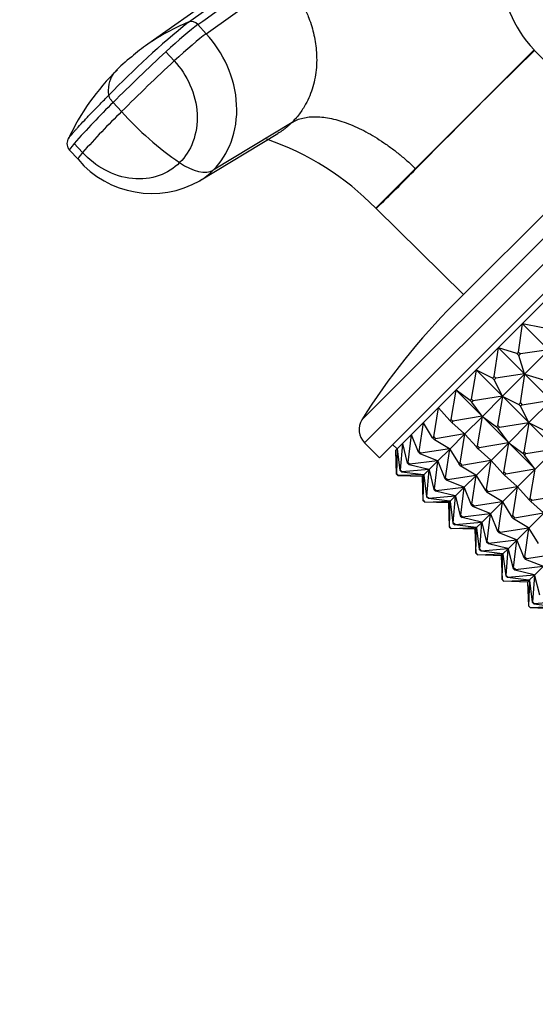
# Model space of a CAD drawing. Units: millimetres. Extents: x 0 to 1478, y 0 to 1758.
# Drawn here: x 587 to 629, y 1173 to 1252 of the extents above; entities that cross this region are included whole.
import ezdxf
from ezdxf import colors
from ezdxf.entities.mleader import LeaderData, LeaderLine
from ezdxf.math import Vec2, Vec3

# ---------------------------------------------------------------- set-up
doc = ezdxf.new("R2010")
doc.units = ezdxf.units.MM
doc.layers.add('DV1_Défaut', color=7, linetype='Continuous')
doc.layers.add('Défaut', color=7, linetype='Continuous')

# ---------------------------------------------------------------- blocks, each defined once
blk = doc.blocks.new('_DOT')
at = {"color": 0}
blk.add_line((0, 0), (-1, 0), dxfattribs=at)
at = {"color": 0, "const_width": 0.333}
blk.add_lwpolyline([(-0.1665, 0, 1), (0.1665, 0, 1)], format="xyb", close=True, dxfattribs=at)
blk = doc.blocks.new('SE')
at = {"layer": 'DV1_Défaut', "color": 7, "linetype": 'Continuous'}
for p, q in [((600.921, 1251.683), (607.183, 1256.146)), ((602.344, 1250.741), (608.602, 1255.211)), ((603.852, 1254.292), (597.634, 1249.894)), ((602.344, 1250.741), (601.67, 1251.476)), ((614.866, 1219.685), (645.745, 1250.565)), ((615.076, 1217.828), (647.603, 1250.355)), ((599.099, 1249.293), (599.772, 1248.558)), ((616.278, 1216.626), (648.805, 1249.153)), ((619.165, 1239.899), (628.715, 1249.449)), ((628.749, 1249.402), (628.715, 1249.449)), ((635.683, 1242.395), (628.749, 1249.402)), ((594.856, 1245.216), (595.529, 1244.481)), ((609.246, 1243.611), (602.905, 1239.77)), ((601.811, 1238.907), (608.103, 1242.709)), ((622.288, 1229), (636.43, 1243.142)), ((592.4, 1241.185), (591.726, 1241.92)), ((591.358, 1241.373), (592.031, 1240.638)), ((619.165, 1239.899), (615.983, 1236.717)), ((619.165, 1239.899), (619.21, 1239.862)), ((616.024, 1236.686), (623.036, 1229.748)), ((629.764, 1229.405), (627.753, 1227.394)), ((627.753, 1227.394), (625.837, 1225.478)), ((627.47, 1225.131), (627.778, 1227.389)), ((627.778, 1227.389), (627.753, 1227.394)), ((627.753, 1227.394), (627.755, 1227.391)), ((627.755, 1227.391), (627.778, 1227.389)), ((627.778, 1227.389), (629.87, 1225.298)), ((629.429, 1227.09), (627.778, 1227.389)), ((625.837, 1225.478), (624.053, 1223.694)), ((625.495, 1223.156), (625.86, 1225.471)), ((625.86, 1225.471), (625.837, 1225.478)), ((625.837, 1225.478), (625.839, 1225.476)), ((625.839, 1225.476), (625.86, 1225.471)), ((625.86, 1225.471), (627.951, 1223.379)), ((627.341, 1225.002), (625.86, 1225.471)), ((627.341, 1225.002), (627.47, 1225.131)), ((627.482, 1224.86), (627.341, 1225.002)), ((627.47, 1225.131), (627.612, 1224.99)), ((627.612, 1224.99), (627.482, 1224.86)), ((629.87, 1225.298), (627.612, 1224.99)), ((629.874, 1225.272), (627.958, 1223.357)), ((627.951, 1223.379), (627.482, 1224.86)), ((624.053, 1223.694), (622.433, 1222.074)), ((623.676, 1221.337), (624.073, 1223.684)), ((624.073, 1223.684), (624.053, 1223.694)), ((624.053, 1223.694), (624.055, 1223.691)), ((624.055, 1223.691), (624.073, 1223.684)), ((624.073, 1223.684), (626.164, 1221.592)), ((625.374, 1223.035), (624.073, 1223.684)), ((627.951, 1223.379), (625.636, 1223.015)), ((627.951, 1223.379), (627.956, 1223.359)), ((627.958, 1223.357), (627.951, 1223.379)), ((625.374, 1223.035), (625.495, 1223.156)), ((625.516, 1222.894), (625.374, 1223.035)), ((625.495, 1223.156), (625.636, 1223.015)), ((625.636, 1223.015), (625.516, 1222.894)), ((626.164, 1221.592), (625.516, 1222.894)), ((627.958, 1223.357), (626.174, 1221.572)), ((627.616, 1221.035), (627.981, 1223.349)), ((627.956, 1223.359), (627.958, 1223.357)), ((627.958, 1223.357), (627.981, 1223.349)), ((627.958, 1223.357), (627.961, 1223.354)), ((627.961, 1223.354), (627.981, 1223.349)), ((627.981, 1223.349), (629.462, 1222.88)), ((627.981, 1223.349), (630.073, 1221.258)), ((622.433, 1222.074), (621.008, 1220.649)), ((622.047, 1219.708), (622.45, 1222.061)), ((622.45, 1222.061), (622.433, 1222.074)), ((622.433, 1222.074), (622.435, 1222.072)), ((622.435, 1222.072), (622.45, 1222.061)), ((622.45, 1222.061), (624.542, 1219.97)), ((623.566, 1221.227), (622.45, 1222.061)), ((623.566, 1221.227), (623.676, 1221.337)), ((623.708, 1221.086), (623.566, 1221.227)), ((623.676, 1221.337), (623.817, 1221.196)), ((623.817, 1221.196), (623.708, 1221.086)), ((624.542, 1219.97), (623.708, 1221.086)), ((626.164, 1221.592), (623.817, 1221.196)), ((626.174, 1221.572), (624.555, 1219.953)), ((625.797, 1219.216), (626.194, 1221.562)), ((626.164, 1221.592), (626.172, 1221.574)), ((626.174, 1221.572), (626.164, 1221.592)), ((626.172, 1221.574), (626.174, 1221.572)), ((626.174, 1221.572), (626.194, 1221.562)), ((626.174, 1221.572), (626.176, 1221.57)), ((626.176, 1221.57), (626.194, 1221.562)), ((626.194, 1221.562), (627.496, 1220.914)), ((626.194, 1221.562), (628.285, 1219.471)), ((627.496, 1220.914), (627.616, 1221.035)), ((627.616, 1221.035), (627.758, 1220.893)), ((627.758, 1220.893), (630.073, 1221.258)), ((628.295, 1219.451), (630.08, 1221.235)), ((621.008, 1220.649), (619.805, 1219.446)), ((620.639, 1218.3), (621.023, 1220.634)), ((621.023, 1220.634), (621.008, 1220.649)), ((621.951, 1219.612), (621.023, 1220.634)), ((627.637, 1220.772), (627.496, 1220.914)), ((627.758, 1220.893), (627.637, 1220.772)), ((628.285, 1219.471), (627.637, 1220.772)), ((619.805, 1219.446), (618.846, 1218.487)), ((619.477, 1217.138), (619.817, 1219.428)), ((619.817, 1219.428), (619.805, 1219.446)), ((620.557, 1218.218), (619.817, 1219.428)), ((621.951, 1219.612), (622.047, 1219.708)), ((622.092, 1219.47), (621.951, 1219.612)), ((622.047, 1219.708), (622.189, 1219.567)), ((622.189, 1219.567), (622.092, 1219.47)), ((623.114, 1218.542), (622.092, 1219.47)), ((624.542, 1219.97), (622.189, 1219.567)), ((624.555, 1219.953), (623.13, 1218.528)), ((624.168, 1217.587), (624.572, 1219.94)), ((624.542, 1219.97), (624.552, 1219.955)), ((624.555, 1219.953), (624.542, 1219.97)), ((624.552, 1219.955), (624.555, 1219.953)), ((624.555, 1219.953), (624.572, 1219.94)), ((624.555, 1219.953), (624.557, 1219.951)), ((624.557, 1219.951), (624.572, 1219.94)), ((624.572, 1219.94), (625.688, 1219.106)), ((624.572, 1219.94), (626.663, 1217.848)), ((625.939, 1219.074), (628.285, 1219.471)), ((626.676, 1217.831), (628.295, 1219.451)), ((627.919, 1217.094), (628.315, 1219.441)), ((628.285, 1219.471), (628.293, 1219.453)), ((628.295, 1219.451), (628.285, 1219.471)), ((628.293, 1219.453), (628.295, 1219.451)), ((628.298, 1219.449), (628.295, 1219.451)), ((628.295, 1219.451), (628.315, 1219.441)), ((628.315, 1219.441), (628.298, 1219.449)), ((628.315, 1219.441), (629.617, 1218.792)), ((630.407, 1217.35), (628.315, 1219.441)), ((625.688, 1219.106), (625.797, 1219.216)), ((625.829, 1218.964), (625.688, 1219.106)), ((625.797, 1219.216), (625.939, 1219.074)), ((625.939, 1219.074), (625.829, 1218.964)), ((626.663, 1217.848), (625.829, 1218.964)), ((618.846, 1218.487), (618.148, 1217.789)), ((618.584, 1216.245), (618.854, 1218.465)), ((618.854, 1218.465), (618.846, 1218.487)), ((619.412, 1217.073), (618.854, 1218.465)), ((620.557, 1218.218), (620.639, 1218.3)), ((620.699, 1218.077), (620.557, 1218.218)), ((620.639, 1218.3), (620.78, 1218.158)), ((620.78, 1218.158), (620.699, 1218.077)), ((621.908, 1217.336), (620.699, 1218.077)), ((623.114, 1218.542), (620.78, 1218.158)), ((623.13, 1218.528), (621.927, 1217.325)), ((622.76, 1216.178), (623.144, 1218.512)), ((623.13, 1218.528), (623.114, 1218.542)), ((623.13, 1218.528), (623.144, 1218.512)), ((623.144, 1218.512), (624.072, 1217.49)), ((624.31, 1217.445), (626.663, 1217.848)), ((625.251, 1216.407), (626.676, 1217.831)), ((626.663, 1217.848), (626.674, 1217.834)), ((626.676, 1217.831), (626.663, 1217.848)), ((626.674, 1217.834), (626.676, 1217.831)), ((626.678, 1217.829), (626.676, 1217.831)), ((626.676, 1217.831), (626.693, 1217.819)), ((615.076, 1217.828), (616.278, 1216.626)), ((617.339, 1217.686), (617.692, 1217.333)), ((617.725, 1217.366), (617.585, 1217.225)), ((617.586, 1217.197), (617.585, 1217.225)), ((617.654, 1215.315), (617.586, 1217.197)), ((617.664, 1215.325), (617.728, 1217.339)), ((618.148, 1217.789), (617.725, 1217.366)), ((617.728, 1217.339), (617.725, 1217.366)), ((617.947, 1215.608), (617.728, 1217.339)), ((617.976, 1215.637), (618.154, 1217.765)), ((618.154, 1217.765), (618.148, 1217.789)), ((618.537, 1216.198), (618.154, 1217.765)), ((619.412, 1217.073), (619.477, 1217.138)), ((619.554, 1216.932), (619.412, 1217.073)), ((619.477, 1217.138), (619.619, 1216.997)), ((621.908, 1217.336), (619.619, 1216.997)), ((621.927, 1217.325), (620.967, 1216.365)), ((621.599, 1215.017), (621.938, 1217.306)), ((621.927, 1217.325), (621.908, 1217.336)), ((621.927, 1217.325), (621.938, 1217.306)), ((621.938, 1217.306), (622.679, 1216.097)), ((624.072, 1217.49), (624.168, 1217.587)), ((624.213, 1217.349), (624.072, 1217.49)), ((624.168, 1217.587), (624.31, 1217.445)), ((624.31, 1217.445), (624.213, 1217.349)), ((625.236, 1216.421), (624.213, 1217.349)), ((626.29, 1215.465), (626.693, 1217.819)), ((626.693, 1217.819), (626.678, 1217.829)), ((626.693, 1217.819), (627.809, 1216.985)), ((628.784, 1215.727), (626.693, 1217.819)), ((627.919, 1217.094), (627.809, 1216.985)), ((628.06, 1216.953), (627.919, 1217.094)), ((628.06, 1216.953), (630.407, 1217.35)), ((630.417, 1217.33), (628.797, 1215.71)), ((618.537, 1216.198), (618.584, 1216.245)), ((618.584, 1216.245), (618.726, 1216.104)), ((620.946, 1216.374), (618.726, 1216.104)), ((619.619, 1216.997), (619.554, 1216.932)), ((620.946, 1216.374), (619.554, 1216.932)), ((620.967, 1216.365), (620.269, 1215.668)), ((620.705, 1214.124), (620.976, 1216.344)), ((620.967, 1216.365), (620.946, 1216.374)), ((620.967, 1216.365), (620.976, 1216.344)), ((620.976, 1216.344), (621.534, 1214.952)), ((622.902, 1216.037), (625.236, 1216.421)), ((624.048, 1215.203), (625.251, 1216.407)), ((624.881, 1214.057), (625.265, 1216.391)), ((625.251, 1216.407), (625.236, 1216.421)), ((625.251, 1216.407), (625.265, 1216.391)), ((625.265, 1216.391), (626.193, 1215.369)), ((627.809, 1216.985), (627.95, 1216.843)), ((627.95, 1216.843), (628.06, 1216.953)), ((628.784, 1215.727), (627.95, 1216.843)), ((617.947, 1215.608), (617.976, 1215.637)), ((618.089, 1215.467), (617.947, 1215.608)), ((617.976, 1215.637), (618.117, 1215.495)), ((618.117, 1215.495), (618.089, 1215.467)), ((619.82, 1215.248), (618.089, 1215.467)), ((620.245, 1215.673), (618.117, 1215.495)), ((618.678, 1216.056), (618.537, 1216.198)), ((618.726, 1216.104), (618.678, 1216.056)), ((620.245, 1215.673), (618.678, 1216.056)), ((620.269, 1215.668), (619.846, 1215.245)), ((620.097, 1213.516), (620.275, 1215.644)), ((620.269, 1215.668), (620.245, 1215.673)), ((620.269, 1215.668), (620.275, 1215.644)), ((620.275, 1215.644), (620.658, 1214.076)), ((622.679, 1216.097), (622.76, 1216.178)), ((622.82, 1215.955), (622.679, 1216.097)), ((622.76, 1216.178), (622.902, 1216.037)), ((622.902, 1216.037), (622.82, 1215.955)), ((624.029, 1215.215), (622.82, 1215.955)), ((626.29, 1215.465), (626.193, 1215.369)), ((626.431, 1215.324), (626.29, 1215.465)), ((626.431, 1215.324), (628.784, 1215.727)), ((628.797, 1215.71), (627.372, 1214.285)), ((628.411, 1213.344), (628.814, 1215.697)), ((628.795, 1215.712), (628.784, 1215.727)), ((628.797, 1215.71), (628.784, 1215.727)), ((628.797, 1215.71), (628.795, 1215.712)), ((628.797, 1215.71), (628.814, 1215.697)), ((628.797, 1215.71), (628.799, 1215.708)), ((628.799, 1215.708), (628.814, 1215.697)), ((617.654, 1215.315), (617.664, 1215.325)), ((617.796, 1215.174), (617.654, 1215.315)), ((617.664, 1215.325), (617.806, 1215.184)), ((617.806, 1215.184), (617.796, 1215.174)), ((619.677, 1215.105), (617.796, 1215.174)), ((619.82, 1215.248), (617.806, 1215.184)), ((619.706, 1215.104), (619.677, 1215.105)), ((619.846, 1215.245), (619.706, 1215.104)), ((619.706, 1215.104), (619.707, 1215.075)), ((619.707, 1215.075), (619.776, 1213.194)), ((619.785, 1213.204), (619.85, 1215.218)), ((619.846, 1215.245), (619.82, 1215.248)), ((619.846, 1215.245), (619.85, 1215.218)), ((619.85, 1215.218), (620.068, 1213.487)), ((621.534, 1214.952), (621.599, 1215.017)), ((621.675, 1214.81), (621.534, 1214.952)), ((621.599, 1215.017), (621.74, 1214.875)), ((621.74, 1214.875), (621.675, 1214.81)), ((623.067, 1214.253), (621.675, 1214.81)), ((621.74, 1214.875), (624.029, 1215.215)), ((623.088, 1214.244), (624.048, 1215.203)), ((623.72, 1212.896), (624.059, 1215.185)), ((624.048, 1215.203), (624.029, 1215.215)), ((624.048, 1215.203), (624.059, 1215.185)), ((624.059, 1215.185), (624.8, 1213.976)), ((626.193, 1215.369), (626.335, 1215.228)), ((626.335, 1215.228), (626.431, 1215.324)), ((627.357, 1214.3), (626.335, 1215.228)), ((620.658, 1214.076), (620.705, 1214.124)), ((620.799, 1213.935), (620.658, 1214.076)), ((620.705, 1214.124), (620.847, 1213.982)), ((620.847, 1213.982), (620.799, 1213.935)), ((622.367, 1213.552), (620.799, 1213.935)), ((620.847, 1213.982), (623.067, 1214.253)), ((622.391, 1213.546), (623.088, 1214.244)), ((622.827, 1212.002), (623.097, 1214.223)), ((623.088, 1214.244), (623.067, 1214.253)), ((623.088, 1214.244), (623.097, 1214.223)), ((623.097, 1214.223), (623.655, 1212.831)), ((624.881, 1214.057), (624.8, 1213.976)), ((624.8, 1213.976), (624.941, 1213.834)), ((625.023, 1213.916), (624.881, 1214.057)), ((624.941, 1213.834), (625.023, 1213.916)), ((625.023, 1213.916), (627.357, 1214.3)), ((627.372, 1214.285), (626.169, 1213.082)), ((627.003, 1211.936), (627.387, 1214.27)), ((627.372, 1214.285), (627.357, 1214.3)), ((627.372, 1214.285), (627.387, 1214.27)), ((627.387, 1214.27), (628.315, 1213.248)), ((619.776, 1213.194), (619.785, 1213.204)), ((619.917, 1213.053), (619.776, 1213.194)), ((619.785, 1213.204), (619.927, 1213.062)), ((619.927, 1213.062), (621.941, 1213.127)), ((620.068, 1213.487), (620.097, 1213.516)), ((620.21, 1213.345), (620.068, 1213.487)), ((620.097, 1213.516), (620.239, 1213.374)), ((620.239, 1213.374), (620.21, 1213.345)), ((621.941, 1213.127), (620.21, 1213.345)), ((620.239, 1213.374), (622.367, 1213.552)), ((621.827, 1212.983), (621.968, 1213.123)), ((621.907, 1211.082), (621.971, 1213.097)), ((621.968, 1213.123), (621.941, 1213.127)), ((621.968, 1213.123), (622.391, 1213.546)), ((621.968, 1213.123), (621.971, 1213.097)), ((621.971, 1213.097), (622.19, 1211.365)), ((622.219, 1211.394), (622.397, 1213.522)), ((622.391, 1213.546), (622.367, 1213.552)), ((622.391, 1213.546), (622.397, 1213.522)), ((622.397, 1213.522), (622.779, 1211.955)), ((623.861, 1212.754), (626.151, 1213.093)), ((626.151, 1213.093), (624.941, 1213.834)), ((626.169, 1213.082), (625.21, 1212.123)), ((626.169, 1213.082), (626.151, 1213.093)), ((626.169, 1213.082), (626.181, 1213.064)), ((628.315, 1213.248), (628.411, 1213.344)), ((628.456, 1213.106), (628.315, 1213.248)), ((628.411, 1213.344), (628.553, 1213.203)), ((628.553, 1213.203), (628.456, 1213.106)), ((629.478, 1212.178), (628.456, 1213.106)), ((628.553, 1213.203), (630.906, 1213.606)), ((619.927, 1213.062), (619.917, 1213.053)), ((621.798, 1212.984), (619.917, 1213.053)), ((621.827, 1212.983), (621.798, 1212.984)), ((621.827, 1212.983), (621.828, 1212.954)), ((621.828, 1212.954), (621.897, 1211.073)), ((623.72, 1212.896), (623.655, 1212.831)), ((623.655, 1212.831), (623.796, 1212.689)), ((623.861, 1212.754), (623.72, 1212.896)), ((623.796, 1212.689), (623.861, 1212.754)), ((625.188, 1212.131), (623.796, 1212.689)), ((625.841, 1210.774), (626.181, 1213.064)), ((626.181, 1213.064), (626.921, 1211.854)), ((622.827, 1212.002), (622.779, 1211.955)), ((622.779, 1211.955), (622.921, 1211.814)), ((622.968, 1211.861), (622.827, 1212.002)), ((622.921, 1211.814), (622.968, 1211.861)), ((624.488, 1211.431), (622.921, 1211.814)), ((622.968, 1211.861), (625.188, 1212.131)), ((625.21, 1212.123), (624.512, 1211.425)), ((624.948, 1209.881), (625.218, 1212.101)), ((625.21, 1212.123), (625.188, 1212.131)), ((625.21, 1212.123), (625.218, 1212.101)), ((625.218, 1212.101), (625.776, 1210.709)), ((626.921, 1211.854), (627.003, 1211.936)), ((627.063, 1211.713), (626.921, 1211.854)), ((627.003, 1211.936), (627.144, 1211.794)), ((627.144, 1211.794), (627.063, 1211.713)), ((628.272, 1210.972), (627.063, 1211.713)), ((627.144, 1211.794), (629.478, 1212.178)), ((628.291, 1210.961), (629.494, 1212.164)), ((621.907, 1211.082), (621.897, 1211.073)), ((621.897, 1211.073), (622.039, 1210.931)), ((622.048, 1210.941), (621.907, 1211.082)), ((622.039, 1210.931), (622.048, 1210.941)), ((623.92, 1210.863), (622.039, 1210.931)), ((622.048, 1210.941), (624.063, 1211.005)), ((622.219, 1211.394), (622.19, 1211.365)), ((622.19, 1211.365), (622.331, 1211.224)), ((622.36, 1211.253), (622.219, 1211.394)), ((622.331, 1211.224), (622.36, 1211.253)), ((624.063, 1211.005), (622.331, 1211.224)), ((622.36, 1211.253), (624.488, 1211.431)), ((623.949, 1210.861), (623.92, 1210.863)), ((624.089, 1211.002), (623.949, 1210.861)), ((623.949, 1210.861), (623.95, 1210.833)), ((623.95, 1210.833), (624.018, 1208.951)), ((624.028, 1208.961), (624.092, 1210.975)), ((624.089, 1211.002), (624.063, 1211.005)), ((624.512, 1211.425), (624.089, 1211.002)), ((624.089, 1211.002), (624.092, 1210.975)), ((624.092, 1210.975), (624.311, 1209.244)), ((624.34, 1209.273), (624.518, 1211.401)), ((624.512, 1211.425), (624.488, 1211.431)), ((624.512, 1211.425), (624.518, 1211.401)), ((624.518, 1211.401), (624.901, 1209.834)), ((625.776, 1210.709), (625.841, 1210.774)), ((625.918, 1210.568), (625.776, 1210.709)), ((625.841, 1210.774), (625.983, 1210.633)), ((625.983, 1210.633), (628.272, 1210.972)), ((627.331, 1210.001), (628.291, 1210.961)), ((627.963, 1208.653), (628.302, 1210.942)), ((628.291, 1210.961), (628.272, 1210.972)), ((628.291, 1210.961), (628.302, 1210.942)), ((628.302, 1210.942), (629.043, 1209.733)), ((625.089, 1209.74), (627.31, 1210.01)), ((625.983, 1210.633), (625.918, 1210.568)), ((627.31, 1210.01), (625.918, 1210.568)), ((626.633, 1209.304), (627.331, 1210.001)), ((627.069, 1207.76), (627.34, 1209.98)), ((627.331, 1210.001), (627.31, 1210.01)), ((627.331, 1210.001), (627.34, 1209.98)), ((627.34, 1209.98), (627.897, 1208.588)), ((624.311, 1209.244), (624.34, 1209.273)), ((624.453, 1209.103), (624.311, 1209.244)), ((624.34, 1209.273), (624.481, 1209.131)), ((624.481, 1209.131), (624.453, 1209.103)), ((624.481, 1209.131), (626.609, 1209.309)), ((624.901, 1209.834), (624.948, 1209.881)), ((625.042, 1209.692), (624.901, 1209.834)), ((624.948, 1209.881), (625.089, 1209.74)), ((625.089, 1209.74), (625.042, 1209.692)), ((626.609, 1209.309), (625.042, 1209.692)), ((626.21, 1208.881), (626.633, 1209.304)), ((626.461, 1207.152), (626.639, 1209.28)), ((626.633, 1209.304), (626.609, 1209.309)), ((626.633, 1209.304), (626.639, 1209.28)), ((626.639, 1209.28), (627.022, 1207.712)), ((624.018, 1208.951), (624.028, 1208.961)), ((624.16, 1208.81), (624.018, 1208.951)), ((624.028, 1208.961), (624.169, 1208.82)), ((624.169, 1208.82), (624.16, 1208.81)), ((626.041, 1208.741), (624.16, 1208.81)), ((624.169, 1208.82), (626.184, 1208.884)), ((626.184, 1208.884), (624.453, 1209.103)), ((626.07, 1208.74), (626.041, 1208.741)), ((626.07, 1208.74), (626.21, 1208.881)), ((626.07, 1208.74), (626.071, 1208.711)), ((626.071, 1208.711), (626.14, 1206.83)), ((626.149, 1206.84), (626.214, 1208.854)), ((626.21, 1208.881), (626.184, 1208.884)), ((626.21, 1208.881), (626.214, 1208.854)), ((626.214, 1208.854), (626.432, 1207.123)), ((627.963, 1208.653), (627.897, 1208.588)), ((627.897, 1208.588), (628.039, 1208.446)), ((628.104, 1208.512), (627.963, 1208.653)), ((628.039, 1208.446), (628.104, 1208.512)), ((629.431, 1207.889), (628.039, 1208.446)), ((628.104, 1208.512), (630.393, 1208.851)), ((627.069, 1207.76), (627.022, 1207.712)), ((627.022, 1207.712), (627.163, 1207.571)), ((627.211, 1207.618), (627.069, 1207.76)), ((627.163, 1207.571), (627.211, 1207.618)), ((628.731, 1207.188), (627.163, 1207.571)), ((627.211, 1207.618), (629.431, 1207.889)), ((629.452, 1207.88), (628.755, 1207.182)), ((626.149, 1206.84), (626.14, 1206.83)), ((626.14, 1206.83), (626.281, 1206.689)), ((626.291, 1206.698), (626.149, 1206.84)), ((626.291, 1206.698), (628.305, 1206.763)), ((626.461, 1207.152), (626.432, 1207.123)), ((626.432, 1207.123), (626.574, 1206.981)), ((626.603, 1207.01), (626.461, 1207.152)), ((626.574, 1206.981), (626.603, 1207.01)), ((628.305, 1206.763), (626.574, 1206.981)), ((626.603, 1207.01), (628.731, 1207.188)), ((628.332, 1206.759), (628.191, 1206.619)), ((628.332, 1206.759), (628.305, 1206.763)), ((628.755, 1207.182), (628.332, 1206.759)), ((628.332, 1206.759), (628.335, 1206.733)), ((628.761, 1207.158), (628.583, 1205.03)), ((628.755, 1207.182), (628.731, 1207.188)), ((628.755, 1207.182), (628.761, 1207.158)), ((628.761, 1207.158), (629.143, 1205.591)), ((626.281, 1206.689), (626.291, 1206.698)), ((628.162, 1206.62), (626.281, 1206.689)), ((628.191, 1206.619), (628.162, 1206.62)), ((628.191, 1206.619), (628.192, 1206.59)), ((628.192, 1206.59), (628.261, 1204.709)), ((628.335, 1206.733), (628.271, 1204.718)), ((628.335, 1206.733), (628.554, 1205.001)), ((628.271, 1204.718), (628.261, 1204.709)), ((628.261, 1204.709), (628.402, 1204.567)), ((628.412, 1204.577), (628.271, 1204.718)), ((628.402, 1204.567), (628.412, 1204.577)), ((628.402, 1204.567), (630.284, 1204.499)), ((628.412, 1204.577), (630.426, 1204.641)), ((628.583, 1205.03), (628.554, 1205.001)), ((628.554, 1205.001), (628.695, 1204.86)), ((628.724, 1204.889), (628.583, 1205.03)), ((628.695, 1204.86), (628.724, 1204.889)), ((628.695, 1204.86), (630.426, 1204.641)), ((628.724, 1204.889), (630.852, 1205.067))]:
    blk.add_line(p, q, dxfattribs=at)
for centre, radius, start, end in [((635.991, 1256.314), 10.004, 142.01628, 223.3362), ((646.392, 1195.729), 72.101, 129.09934, 136.02922), ((607.282, 1236.098), 16.834, 112.20396, 124.96448), ((601.146, 1251.037), 0.684, 39.91394, 109.27761), ((607.282, 1236.098), 16.834, 124.96448, 130.50306), ((707.705, 1132.023), 159.837, 132.80345, 134.91293), ((602.359, 1240.945), 9.963, 127.07967, 137.61269), ((1087.316, 781.295), 655.291, 134.410172, 135.589828), ((708.485, 1131.179), 159.988, 132.8047, 134.91219), ((608.026, 1234.567), 18.46, 134.02195, 155.30422), ((647.079, 1192.486), 74.214, 134.7235, 138.23311), ((648.07, 1191.449), 74.652, 134.73372, 138.22247), ((614.899, 1261.824), 26, 221.84047, 235.59058), ((591.91, 1241.904), 0.767, 153.4203, 223.89519), ((599.965, 1221.091), 22.368, 44.29211, 71.06167), ((597.966, 1245.678), 7.786, 220.34131, 299.73458), ((489.097, 1367.221), 182.071, 314.19714, 315.61218), ((615.883, 1236.544), 0.2, 45.13678, 58.45436), ((659.765, 1191.524), 53, 135, 147.90299), ((616.137, 1218.888), 1.5, 147.90299, 225)]:
    blk.add_arc(centre, radius, start, end, dxfattribs=at)
for centre, major_axis, ratio, start_param, end_param in [((599.509, 1249.302), (2.656, 2.433), 0.075472, 0.554535, 1.656668), ((600.182, 1248.566), (2.656, 2.433), 0.075479, 0.554262, 1.656394), ((594.013, 1243.805), (2.655, 2.432), 0.075504, 2.535621, 3.140594), ((594.687, 1243.071), (2.656, 2.433), 0.075479, 2.535701, 3.142201), ((600.523, 1242.448), (2.547, -2.547), 0.5, 5.064776, 6.166908)]:
    blk.add_ellipse(centre, major_axis=major_axis, ratio=ratio, start_param=start_param, end_param=end_param, dxfattribs=at)
for points in [[(601.671, 1251.476), (603.757, 1252.967), (605.843, 1254.457), (607.929, 1255.948)], [(594.501, 1245.788), (594.503, 1245.764), (594.513, 1245.713), (594.547, 1245.63), (594.595, 1245.545), (594.653, 1245.46), (594.716, 1245.377), (594.784, 1245.295), (594.832, 1245.242), (594.856, 1245.216)], [(601.828, 1238.917), (602.218, 1239.158), (602.58, 1239.445), (602.905, 1239.77)]]:
    blk.add_open_spline(points, degree=3, dxfattribs=at)
for points, knots in [([(608.602, 1255.211), (608.679, 1255.125), (608.824, 1254.963), (609.021, 1254.726), (609.237, 1254.452), (609.472, 1254.126), (609.823, 1253.595), (610.218, 1252.895), (610.675, 1251.862), (611.048, 1250.636), (611.26, 1249.155), (611.22, 1247.885), (611.032, 1246.853), (610.814, 1246.105), (610.525, 1245.405), (610.214, 1244.836), (609.905, 1244.375), (609.604, 1243.986), (609.369, 1243.74), (609.246, 1243.611)], [0, 0, 0, 0, 0.025721, 0.048541, 0.068481, 0.103342, 0.137845, 0.209948, 0.281701, 0.390132, 0.498056, 0.62402, 0.687338, 0.750273, 0.814058, 0.874816, 0.912754, 0.954473, 1, 1, 1, 1]), ([(602.905, 1239.77), (603.528, 1240.393), (604.55, 1241.994), (605, 1245.022), (604.23, 1248.167), (603.037, 1249.985), (602.344, 1250.741)], [0, 0, 0, 0, 0.23867, 0.498088, 0.758713, 1, 1, 1, 1]), ([(599.772, 1248.558), (600.292, 1247.991), (601.188, 1246.626), (601.763, 1244.274), (601.427, 1242.022), (600.669, 1240.835), (600.207, 1240.374)], [0, 0, 0, 0, 0.241287, 0.501912, 0.76133, 1, 1, 1, 1]), ([(594.501, 1245.788), (594.495, 1245.921), (594.47, 1246.417), (594.605, 1247.056), (594.894, 1247.574), (595.109, 1247.777), (595.192, 1247.847)], [0, 0, 0, 0, 0.151564, 0.562662, 0.840258, 1, 1, 1, 1]), ([(591.219, 1242.237), (591.221, 1242.242), (591.239, 1242.28), (591.3, 1242.377), (591.434, 1242.544), (591.589, 1242.725), (591.732, 1242.885), (591.883, 1243.054), (592.148, 1243.346), (592.558, 1243.789), (593.053, 1244.311), (593.475, 1244.748), (593.805, 1245.086), (594.146, 1245.432), (594.383, 1245.669), (594.501, 1245.788)], [0, 0, 0, 0, 0.010721, 0.089507, 0.168009, 0.210577, 0.266255, 0.31564, 0.362179, 0.521577, 0.681032, 0.76087, 0.84054, 0.920198, 1, 1, 1, 1]), ([(609.246, 1243.611), (609.38, 1243.684), (609.646, 1243.83), (610.114, 1243.971), (610.627, 1244.057), (611.377, 1244.084), (612.411, 1243.956), (613.765, 1243.543), (615.187, 1242.889), (616.389, 1242.157), (617.337, 1241.478), (618.034, 1240.925), (618.603, 1240.431), (618.976, 1240.083), (619.125, 1239.938), (619.165, 1239.899)], [0, 0, 0, 0, 0.062384, 0.124544, 0.188413, 0.252212, 0.380247, 0.508293, 0.636269, 0.764302, 0.828022, 0.891925, 0.956074, 0.988141, 1, 1, 1, 1]), ([(609.246, 1243.611), (609.181, 1243.548), (609.054, 1243.424), (608.859, 1243.252), (608.666, 1243.095), (608.475, 1242.953), (608.289, 1242.825), (608.166, 1242.746), (608.105, 1242.709)], [0, 0, 0, 0, 0.185669, 0.363992, 0.534648, 0.697556, 0.852848, 1, 1, 1, 1]), ([(600.207, 1240.374), (599.745, 1239.912), (598.577, 1239.173), (596.409, 1238.92), (594.185, 1239.623), (592.919, 1240.618), (592.4, 1241.185)], [0, 0, 0, 0, 0.23867, 0.498088, 0.758713, 1, 1, 1, 1])]:
    blk.add_open_spline(points, degree=3, knots=knots, dxfattribs=at)

msp = doc.modelspace()

# ---------------------------------------------------------------- block references
at = {"layer": 'Défaut'}
msp.add_blockref('SE', (0, 0), dxfattribs=at)

# ---------------------------------------------------------------- leaders
at = {"layer": 'Défaut', "color": 7, "linetype": 'Continuous'}
ml = msp.add_multileader_mtext('Standard', dxfattribs=at)
ml.set_content('{\\pxsm0.9;\\fSolid Edge ISO|b1||i0||c0|p34;\\W1.;12/03/2018\\P}', color=256)
ml.set_leader_properties()
ml.set_arrow_properties(name='DOT')
ml.build(insert=Vec2(0, 0))
ml.multileader.update_dxf_attribs({"leader_type": 0, "dogleg_length": 0, "arrow_head_size": 12})
ctx = ml.context
ctx.base_point, ctx.char_height, ctx.arrow_head_size, ctx.landing_gap_size = Vec3(1390.407, 1750.708), 12, 12, 4.2
notes = []
notes.append((ctx, [(0, (0, 0, 0), (0, 0), (1, 0), 1, [])]))
ctx.mtext.insert = Vec3(1392.407, 1756.828)
for ctx, leaders in notes:
    for number, flags, end, landing, length, lines in leaders:
        leader = LeaderData()
        leader.index, (leader.has_last_leader_line, leader.has_dogleg_vector, leader.attachment_direction) = number, flags
        leader.last_leader_point, leader.dogleg_vector, leader.dogleg_length = Vec3(end), Vec3(landing), length
        for number, points, colour, breaks in lines:
            line = LeaderLine()
            line.index, line.vertices, line.color, line.breaks = number, Vec3.list(points), colors.encode_raw_color(colour), breaks
            leader.lines.append(line)
        ctx.leaders.append(leader)

doc.saveas('drawing.dxf')
